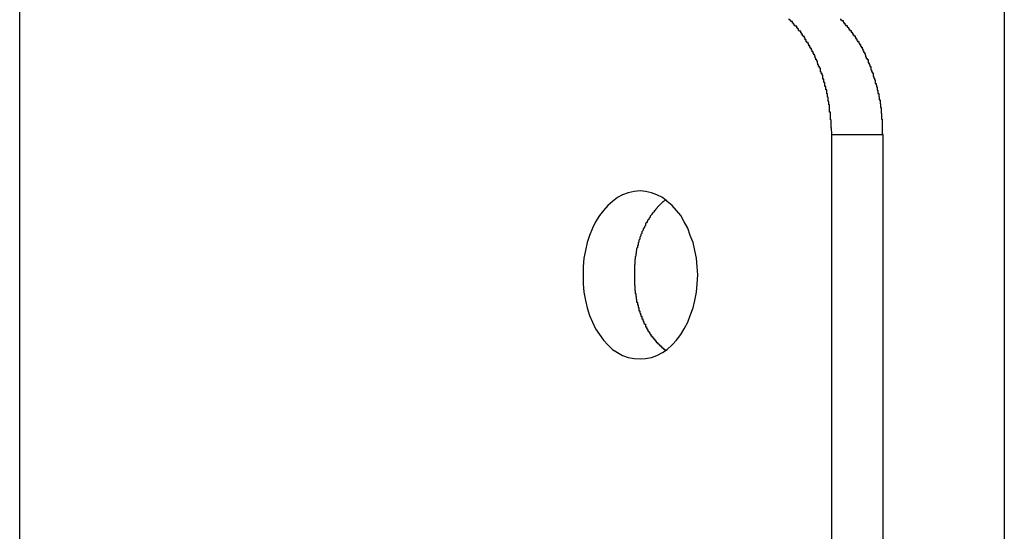
# Model space of a CAD drawing. Extents: x -38.8 to 38.8, y -13.7 to 13.7.
# Drawn here: x 9 to 9.4, y 4.6 to 4.8 of the extents above; entities that cross this region are included whole.
import ezdxf

# ---------------------------------------------------------------- set-up
doc = ezdxf.new("R2010")
doc.units = 0
doc.layers.get('0').update_dxf_attribs({"linetype": 'CONTINUOUS'})

msp = doc.modelspace()

# ---------------------------------------------------------------- linework, layer by layer
at = {"color": 0}
for points in [[(8.999, 4.3908), (8.999, 5.3221)], [(8.999, 4.3908), (8.999, 5.3221)], [(8.999, 4.3908), (8.999, 5.3221)], [(8.999, 4.3908), (8.999, 5.3221)], [(8.999, 4.3908), (8.999, 5.3221)], [(8.999, 4.3908), (8.999, 5.3221)], [(8.999, 4.3908), (8.999, 5.3221)], [(8.999, 4.3908), (8.999, 5.3221)], [(8.999, 4.3908), (8.999, 5.3221)], [(8.999, 4.3908), (8.999, 5.3221)], [(8.999, 4.3908), (8.999, 5.3221)], [(8.999, 4.3908), (8.999, 5.3221)], [(8.999, 4.3908), (8.999, 5.3221)], [(8.999, 4.3908), (8.999, 5.3221)], [(8.999, 4.3908), (8.999, 5.3221)], [(8.999, 4.3908), (8.999, 5.3221)], [(8.999, 4.3908), (8.999, 5.3221)], [(8.999, 4.3908), (8.999, 5.3221)], [(8.999, 4.3908), (8.999, 5.3221)], [(8.999, 4.3908), (8.999, 5.3221)], [(8.999, 4.3908), (8.999, 5.3221)], [(9.3501, 5.3221), (9.3501, 4.2958)], [(9.3501, 5.3221), (9.3501, 4.2958)], [(9.3501, 5.3221), (9.3501, 4.2958)], [(9.3501, 5.3221), (9.3501, 4.2958)], [(9.3501, 5.3221), (9.3501, 4.2958)], [(9.3501, 5.3221), (9.3501, 4.2958)], [(9.3501, 5.3221), (9.3501, 4.2958)], [(9.3501, 5.3221), (9.3501, 4.2958)], [(9.3501, 5.3221), (9.3501, 4.2958)], [(9.3501, 5.3221), (9.3501, 4.2958)], [(9.3501, 5.3221), (9.3501, 4.2958)], [(9.3501, 5.3221), (9.3501, 4.2958)], [(9.3501, 5.3221), (9.3501, 4.2958)], [(9.3501, 5.3221), (9.3501, 4.2958)], [(9.3501, 5.3221), (9.3501, 4.2958)], [(9.3501, 5.3221), (9.3501, 4.2958)], [(9.3501, 5.3221), (9.3501, 4.2958)], [(9.3501, 5.3221), (9.3501, 4.2958)], [(9.3501, 5.3221), (9.3501, 4.2958)], [(9.3501, 5.3221), (9.3501, 4.2958)], [(9.3501, 5.3221), (9.3501, 4.2958)], [(9.2886, 4.7508), (9.2885, 4.7534), (9.2885, 4.7534), (9.2884, 4.7534), (9.2884, 4.7537), (9.2884, 4.7537), (9.2884, 4.754), (9.2884, 4.754), (9.2884, 4.7543), (9.2884, 4.7543), (9.2884, 4.7546), (9.2884, 4.7546), (9.2884, 4.7549), (9.2884, 4.7549), (9.2884, 4.7552), (9.2884, 4.7552), (9.2884, 4.7555), (9.2884, 4.7558), (9.2884, 4.7561), (9.2884, 4.7561), (9.2881, 4.7561), (9.2881, 4.7564), (9.2881, 4.7564), (9.2881, 4.7567), (9.2881, 4.7567), (9.2881, 4.757), (9.2881, 4.757), (9.2881, 4.7573), (9.2881, 4.7573), (9.2881, 4.7576), (9.2881, 4.7576), (9.2881, 4.7579), (9.2881, 4.7579), (9.2881, 4.7582), (9.2881, 4.7585), (9.2881, 4.7588), (9.2881, 4.7588), (9.2878, 4.7588), (9.2878, 4.7591), (9.2878, 4.7591), (9.2878, 4.7594), (9.2878, 4.7594), (9.2878, 4.7597), (9.2878, 4.7597), (9.2878, 4.76), (9.2878, 4.76), (9.2878, 4.7603), (9.2878, 4.7603), (9.2878, 4.7606), (9.2878, 4.7606), (9.2878, 4.7609), (9.2878, 4.7612), (9.2878, 4.7615), (9.2878, 4.7615), (9.2875, 4.7615), (9.2875, 4.7618), (9.2875, 4.7618), (9.2875, 4.7621), (9.2875, 4.7621), (9.2875, 4.7624), (9.2875, 4.7624), (9.2875, 4.7627), (9.2873, 4.7627), (9.2873, 4.763), (9.2873, 4.763), (9.2873, 4.7633), (9.2873, 4.7633), (9.2873, 4.7636), (9.2873, 4.7639), (9.2873, 4.7642), (9.2873, 4.7642), (9.287, 4.7642), (9.287, 4.7645), (9.287, 4.7645), (9.287, 4.7648), (9.287, 4.7648), (9.287, 4.7651), (9.287, 4.7651), (9.287, 4.7654), (9.2868, 4.7654), (9.2868, 4.7657), (9.2868, 4.7657), (9.2868, 4.766), (9.2868, 4.766), (9.2868, 4.7663), (9.2868, 4.7665), (9.2868, 4.7668), (9.2868, 4.7668), (9.2865, 4.7668), (9.2865, 4.7671), (9.2865, 4.7671), (9.2865, 4.7674), (9.2864, 4.7674), (9.2864, 4.7677), (9.2864, 4.7677), (9.2864, 4.768), (9.2861, 4.768), (9.2861, 4.7683), (9.2861, 4.7683), (9.2861, 4.7686), (9.2861, 4.7686), (9.2861, 4.7689), (9.2861, 4.7691), (9.2861, 4.7694), (9.2861, 4.7694), (9.2858, 4.7694), (9.2858, 4.7697), (9.2858, 4.7697), (9.2858, 4.77), (9.2857, 4.77), (9.2857, 4.7703), (9.2857, 4.7703), (9.2857, 4.7706), (9.2854, 4.7706), (9.2854, 4.7709), (9.2854, 4.7709), (9.2854, 4.7712), (9.2854, 4.7712), (9.2854, 4.7715), (9.2854, 4.7717), (9.2854, 4.772), (9.2854, 4.772), (9.2851, 4.772), (9.2851, 4.7723), (9.2851, 4.7723), (9.2851, 4.7726), (9.2848, 4.7726), (9.2848, 4.7729), (9.2848, 4.7729), (9.2848, 4.7732), (9.2845, 4.7732), (9.2845, 4.7735), (9.2845, 4.7735), (9.2845, 4.7738), (9.2845, 4.7738), (9.2845, 4.7741), (9.2845, 4.7742), (9.2845, 4.7745), (9.2845, 4.7745), (9.2842, 4.7745), (9.2842, 4.7748), (9.2842, 4.7748), (9.2842, 4.7751), (9.2839, 4.7751), (9.2839, 4.7754), (9.2839, 4.7754), (9.2839, 4.7757), (9.2836, 4.7757), (9.2836, 4.776), (9.2836, 4.776), (9.2836, 4.7763), (9.2835, 4.7763), (9.2835, 4.7766), (9.2835, 4.7767), (9.2835, 4.777), (9.2835, 4.777), (9.2832, 4.777), (9.2832, 4.7772), (9.2832, 4.7772), (9.2832, 4.7775), (9.2829, 4.7775), (9.2829, 4.7778), (9.2829, 4.7778), (9.2829, 4.7781), (9.2826, 4.7781), (9.2826, 4.7784), (9.2826, 4.7784), (9.2826, 4.7787), (9.2825, 4.7787), (9.2825, 4.779), (9.2825, 4.779), (9.2825, 4.7793), (9.2825, 4.7793), (9.2822, 4.7793), (9.2822, 4.7795), (9.2822, 4.7795), (9.2822, 4.7798), (9.2819, 4.7798), (9.2819, 4.7801), (9.2819, 4.7801), (9.2819, 4.7804), (9.2816, 4.7804), (9.2816, 4.7807), (9.2816, 4.7807), (9.2816, 4.781), (9.2813, 4.781), (9.2813, 4.7813), (9.2813, 4.7813), (9.2813, 4.7816), (9.2813, 4.7816), (9.281, 4.7816), (9.281, 4.7816), (9.281, 4.7816), (9.281, 4.7819), (9.2807, 4.7819), (9.2807, 4.7822), (9.2807, 4.7822), (9.2807, 4.7825), (9.2804, 4.7825), (9.2804, 4.7828), (9.2804, 4.7828), (9.2804, 4.7831), (9.2801, 4.7831), (9.2801, 4.7834), (9.2801, 4.7834), (9.2801, 4.7837), (9.2801, 4.7837), (9.2798, 4.7837), (9.2798, 4.7837), (9.2797, 4.7837), (9.2797, 4.784), (9.2794, 4.784), (9.2794, 4.7843), (9.2794, 4.7843), (9.2794, 4.7846), (9.2791, 4.7846), (9.2791, 4.7849), (9.2791, 4.7849), (9.2791, 4.7852), (9.2788, 4.7852), (9.2788, 4.7855), (9.2788, 4.7855), (9.2788, 4.7858), (9.2788, 4.7858), (9.2785, 4.7858), (9.2785, 4.7858), (9.2784, 4.7858), (9.2784, 4.7861), (9.2781, 4.7861), (9.2781, 4.7864), (9.2781, 4.7864), (9.2781, 4.7867), (9.2778, 4.7867), (9.2778, 4.7868), (9.2778, 4.7868), (9.2778, 4.7871), (9.2775, 4.7871), (9.2775, 4.7874), (9.2775, 4.7874), (9.2775, 4.7877), (9.2775, 4.7877), (9.2772, 4.7877), (9.2772, 4.7877), (9.277, 4.7877), (9.277, 4.788), (9.2767, 4.788), (9.2767, 4.7883), (9.2767, 4.7883), (9.2767, 4.7886), (9.2764, 4.7886), (9.2764, 4.7886), (9.2764, 4.7886), (9.2764, 4.7889), (9.2761, 4.7889), (9.2761, 4.7892), (9.2761, 4.7892), (9.2761, 4.7895), (9.2761, 4.7895), (9.2758, 4.7895), (9.2758, 4.7895), (9.2755, 4.7895), (9.2755, 4.7898), (9.2752, 4.7898), (9.2752, 4.79), (9.2752, 4.79), (9.2752, 4.7903), (9.2749, 4.7903), (9.2749, 4.7903), (9.2749, 4.7903), (9.2749, 4.7906), (9.2746, 4.7906), (9.2746, 4.7909), (9.2746, 4.7909), (9.2746, 4.7912), (9.2746, 4.7912), (9.2743, 4.7912), (9.2743, 4.7912), (9.274, 4.7912), (9.274, 4.7915), (9.2737, 4.7915), (9.2737, 4.7915), (9.2737, 4.7915), (9.2737, 4.7918), (9.2734, 4.7918), (9.2734, 4.7918), (9.2734, 4.7918), (9.2734, 4.7921)], [(9.2917, 4.7921), (9.2917, 4.7918), (9.2917, 4.7918), (9.2917, 4.7918), (9.292, 4.7918), (9.292, 4.7915), (9.2923, 4.7915), (9.2923, 4.7915), (9.2926, 4.7915), (9.2926, 4.7915), (9.2926, 4.7912), (9.2926, 4.7912), (9.2926, 4.7909), (9.2929, 4.7909), (9.2929, 4.7906), (9.2929, 4.7906), (9.2929, 4.7906), (9.2932, 4.7906), (9.2932, 4.7903), (9.2932, 4.7903), (9.2932, 4.7901), (9.2935, 4.7901), (9.2935, 4.7898), (9.2938, 4.7898), (9.2938, 4.7898), (9.2941, 4.7898), (9.2941, 4.7898), (9.2941, 4.7895), (9.2941, 4.7895), (9.2941, 4.7892), (9.2944, 4.7892), (9.2944, 4.7889), (9.2944, 4.7889), (9.2944, 4.7889), (9.2947, 4.7889), (9.2947, 4.7886), (9.2947, 4.7886), (9.2947, 4.7883), (9.295, 4.7883), (9.295, 4.788), (9.2952, 4.788), (9.2952, 4.788), (9.2955, 4.788), (9.2955, 4.788), (9.2955, 4.7877), (9.2955, 4.7877), (9.2955, 4.7874), (9.2958, 4.7874), (9.2958, 4.7871), (9.2958, 4.7871), (9.2958, 4.787), (9.2961, 4.787), (9.2961, 4.7867), (9.2961, 4.7867), (9.2961, 4.7864), (9.2964, 4.7864), (9.2964, 4.7861), (9.2966, 4.7861), (9.2966, 4.7861), (9.2969, 4.7861), (9.2969, 4.7861), (9.2969, 4.7858), (9.2969, 4.7858), (9.2969, 4.7855), (9.2972, 4.7855), (9.2972, 4.7852), (9.2972, 4.7852), (9.2972, 4.785), (9.2975, 4.785), (9.2975, 4.7847), (9.2975, 4.7847), (9.2975, 4.7844), (9.2978, 4.7844), (9.2978, 4.7841), (9.2979, 4.7841), (9.2979, 4.7841), (9.2982, 4.7841), (9.2982, 4.7841), (9.2982, 4.7838), (9.2982, 4.7838), (9.2982, 4.7835), (9.2985, 4.7835), (9.2985, 4.7832), (9.2985, 4.7832), (9.2985, 4.783), (9.2988, 4.783), (9.2988, 4.7827), (9.2988, 4.7827), (9.2988, 4.7824), (9.2991, 4.7824), (9.2991, 4.7821), (9.2991, 4.7821), (9.2991, 4.782), (9.2994, 4.782), (9.2994, 4.782), (9.2994, 4.7817), (9.2994, 4.7817), (9.2994, 4.7814), (9.2996, 4.7814), (9.2996, 4.7811), (9.2996, 4.7811), (9.2996, 4.7808), (9.2999, 4.7808), (9.2999, 4.7805), (9.2999, 4.7805), (9.2999, 4.7802), (9.3002, 4.7802), (9.3002, 4.7799), (9.3002, 4.7799), (9.3002, 4.7798), (9.3005, 4.7798), (9.3005, 4.7798), (9.3005, 4.7795), (9.3005, 4.7795), (9.3005, 4.7792), (9.3006, 4.7792), (9.3006, 4.7789), (9.3006, 4.7789), (9.3006, 4.7786), (9.3009, 4.7786), (9.3009, 4.7783), (9.3009, 4.7783), (9.3009, 4.778), (9.3012, 4.778), (9.3012, 4.7777), (9.3012, 4.7777), (9.3012, 4.7776), (9.3015, 4.7776), (9.3015, 4.7776), (9.3015, 4.7773), (9.3015, 4.7773), (9.3015, 4.777), (9.3016, 4.777), (9.3016, 4.7767), (9.3016, 4.7767), (9.3016, 4.7764), (9.3019, 4.7764), (9.3019, 4.7761), (9.3019, 4.7761), (9.3019, 4.7758), (9.3022, 4.7758), (9.3022, 4.7755), (9.3022, 4.7755), (9.3022, 4.7752), (9.3025, 4.7752), (9.3025, 4.7752), (9.3025, 4.7749), (9.3025, 4.7749), (9.3025, 4.7746), (9.3025, 4.7746), (9.3025, 4.7743), (9.3025, 4.7743), (9.3025, 4.774), (9.3028, 4.774), (9.3028, 4.7737), (9.3028, 4.7737), (9.3028, 4.7734), (9.303, 4.7734), (9.303, 4.7731), (9.303, 4.7731), (9.303, 4.7729), (9.3033, 4.7729), (9.3033, 4.7729), (9.3033, 4.7726), (9.3033, 4.7725), (9.3033, 4.7722), (9.3033, 4.7722), (9.3033, 4.7719), (9.3033, 4.7719), (9.3033, 4.7716), (9.3036, 4.7716), (9.3036, 4.7713), (9.3036, 4.7713), (9.3036, 4.771), (9.3038, 4.771), (9.3038, 4.7707), (9.3038, 4.7707), (9.3038, 4.7704), (9.3041, 4.7704), (9.3041, 4.7704), (9.3041, 4.7701), (9.3041, 4.77), (9.3041, 4.7697), (9.3041, 4.7697), (9.3041, 4.7694), (9.3041, 4.7694), (9.3041, 4.7691), (9.3044, 4.7691), (9.3044, 4.7688), (9.3044, 4.7688), (9.3044, 4.7685), (9.3045, 4.7685), (9.3045, 4.7682), (9.3045, 4.7682), (9.3045, 4.7679), (9.3048, 4.7679), (9.3048, 4.7679), (9.3048, 4.7676), (9.3048, 4.7676), (9.3048, 4.7673), (9.3048, 4.7673), (9.3048, 4.767), (9.3048, 4.767), (9.3048, 4.7667), (9.305, 4.7667), (9.305, 4.7664), (9.305, 4.7664), (9.305, 4.7661), (9.305, 4.7661), (9.305, 4.7658), (9.305, 4.7658), (9.305, 4.7655), (9.3053, 4.7655), (9.3053, 4.7655), (9.3053, 4.7652), (9.3053, 4.7652), (9.3053, 4.7649), (9.3053, 4.7649), (9.3053, 4.7646), (9.3053, 4.7646), (9.3053, 4.7643), (9.3055, 4.7643), (9.3055, 4.764), (9.3055, 4.764), (9.3055, 4.7637), (9.3055, 4.7637), (9.3055, 4.7634), (9.3055, 4.7634), (9.3055, 4.7633), (9.3058, 4.7633), (9.3058, 4.7633), (9.3058, 4.763), (9.3058, 4.7627), (9.3058, 4.7624), (9.3058, 4.7624), (9.3058, 4.7621), (9.3058, 4.7621), (9.3058, 4.7618), (9.3059, 4.7618), (9.3059, 4.7615), (9.3059, 4.7614), (9.3059, 4.7611), (9.3059, 4.7611), (9.3059, 4.7608), (9.3059, 4.7608), (9.3059, 4.7605), (9.3062, 4.7605), (9.3062, 4.7605), (9.3062, 4.7602), (9.3062, 4.7599), (9.3062, 4.7596), (9.3062, 4.7593), (9.3062, 4.759), (9.3062, 4.7587), (9.3062, 4.7584), (9.3063, 4.7584), (9.3063, 4.7581), (9.3063, 4.7578), (9.3063, 4.7575), (9.3063, 4.7572), (9.3063, 4.7569), (9.3063, 4.7566), (9.3063, 4.7563), (9.3065, 4.7563), (9.3065, 4.7563), (9.3065, 4.7557), (9.3065, 4.7554), (9.3065, 4.7551), (9.3065, 4.7548), (9.3065, 4.7544), (9.3065, 4.7541), (9.3065, 4.7538), (9.3066, 4.7535), (9.3066, 4.7529), (9.3066, 4.7526), (9.3066, 4.7523), (9.3066, 4.752), (9.3066, 4.7517), (9.3066, 4.7514), (9.3066, 4.7511), (9.3068, 4.7508)], [(9.2886, 4.7508), (9.2886, 4.7508)], [(9.2886, 4.4508), (9.2886, 4.7508)], [(9.2886, 4.4508), (9.2886, 4.7508)], [(9.2886, 4.4508), (9.2886, 4.7508)], [(9.2886, 4.4508), (9.2886, 4.7508)], [(9.2886, 4.4508), (9.2886, 4.7508)], [(9.2886, 4.4508), (9.2886, 4.7508)], [(9.2886, 4.4508), (9.2886, 4.7508)], [(9.2886, 4.4508), (9.2886, 4.7508)], [(9.2886, 4.4508), (9.2886, 4.7508)], [(9.2886, 4.4508), (9.2886, 4.7508)], [(9.2886, 4.4508), (9.2886, 4.7508)], [(9.2886, 4.4508), (9.2886, 4.7508)], [(9.2886, 4.4508), (9.2886, 4.7508)], [(9.2886, 4.4508), (9.2886, 4.7508)], [(9.2886, 4.4508), (9.2886, 4.7508)], [(9.2886, 4.4508), (9.2886, 4.7508)], [(9.2886, 4.4508), (9.2886, 4.7508)], [(9.2886, 4.4508), (9.2886, 4.7508)], [(9.2886, 4.4508), (9.2886, 4.7508)], [(9.2886, 4.4508), (9.2886, 4.7508)], [(9.2886, 4.4508), (9.2886, 4.7508)], [(9.2886, 4.7508), (9.2886, 4.7508)], [(9.3069, 4.7508), (9.2886, 4.7508)], [(9.3069, 4.7508), (9.2886, 4.7508)], [(9.3069, 4.7508), (9.2886, 4.7508)], [(9.3069, 4.7508), (9.2886, 4.7508)], [(9.3069, 4.7508), (9.2886, 4.7508)], [(9.3069, 4.7508), (9.2886, 4.7508)], [(9.3069, 4.7508), (9.2886, 4.7508)], [(9.3069, 4.7508), (9.2886, 4.7508)], [(9.3069, 4.7508), (9.2886, 4.7508)], [(9.3069, 4.7508), (9.2886, 4.7508)], [(9.3069, 4.7508), (9.2886, 4.7508)], [(9.3069, 4.7508), (9.2886, 4.7508)], [(9.3069, 4.7508), (9.2886, 4.7508)], [(9.3069, 4.7508), (9.2886, 4.7508)], [(9.3069, 4.7508), (9.2886, 4.7508)], [(9.3069, 4.7508), (9.2886, 4.7508)], [(9.3069, 4.7508), (9.2886, 4.7508)], [(9.3069, 4.7508), (9.2886, 4.7508)], [(9.3069, 4.7508), (9.2886, 4.7508)], [(9.3069, 4.7508), (9.2886, 4.7508)], [(9.3069, 4.7508), (9.2886, 4.7508)], [(9.3069, 4.7508), (9.3069, 4.7508)], [(9.3069, 4.4508), (9.3069, 4.7508)], [(9.3069, 4.4508), (9.3069, 4.7508)], [(9.3069, 4.4508), (9.3069, 4.7508)], [(9.3069, 4.4508), (9.3069, 4.7508)], [(9.3069, 4.4508), (9.3069, 4.7508)], [(9.3069, 4.4508), (9.3069, 4.7508)], [(9.3069, 4.4508), (9.3069, 4.7508)], [(9.3069, 4.4508), (9.3069, 4.7508)], [(9.3069, 4.4508), (9.3069, 4.7508)], [(9.3069, 4.4508), (9.3069, 4.7508)], [(9.3069, 4.4508), (9.3069, 4.7508)], [(9.3069, 4.4508), (9.3069, 4.7508)], [(9.3069, 4.4508), (9.3069, 4.7508)], [(9.3069, 4.4508), (9.3069, 4.7508)], [(9.3069, 4.4508), (9.3069, 4.7508)], [(9.3069, 4.4508), (9.3069, 4.7508)], [(9.3069, 4.4508), (9.3069, 4.7508)], [(9.3069, 4.4508), (9.3069, 4.7508)], [(9.3069, 4.4508), (9.3069, 4.7508)], [(9.3069, 4.4508), (9.3069, 4.7508)], [(9.3069, 4.4508), (9.3069, 4.7508)], [(9.3069, 4.7508), (9.3069, 4.7508)], [(9.2203, 4.6708), (9.2203, 4.6708), (9.2222, 4.6709), (9.2243, 4.6713), (9.2262, 4.672), (9.2282, 4.6731), (9.2299, 4.6742), (9.2317, 4.6758), (9.2332, 4.6775), (9.2348, 4.6795), (9.236, 4.6815), (9.2372, 4.6839), (9.2381, 4.6863), (9.2391, 4.689), (9.2397, 4.6917), (9.2403, 4.6946), (9.2406, 4.6976), (9.2408, 4.7008), (9.2408, 4.7008), (9.2406, 4.7037), (9.2403, 4.7067), (9.2397, 4.7095), (9.2391, 4.7124), (9.2381, 4.7149), (9.2372, 4.7175), (9.236, 4.7197), (9.2348, 4.722), (9.2332, 4.7238), (9.2317, 4.7256), (9.2299, 4.727), (9.2282, 4.7284), (9.2262, 4.7293), (9.2243, 4.7301), (9.2222, 4.7305), (9.2203, 4.7308), (9.2203, 4.7308), (9.2181, 4.7305), (9.216, 4.7301), (9.214, 4.7293), (9.2122, 4.7284), (9.2104, 4.727), (9.2087, 4.7256), (9.2072, 4.7238), (9.2058, 4.722), (9.2043, 4.7197), (9.2032, 4.7175), (9.2022, 4.7149), (9.2014, 4.7124), (9.2007, 4.7095), (9.2002, 4.7067), (9.1999, 4.7037), (9.1999, 4.7008), (9.1999, 4.7008), (9.1999, 4.6976), (9.2002, 4.6946), (9.2007, 4.6917), (9.2014, 4.689), (9.2022, 4.6863), (9.2032, 4.6839), (9.2043, 4.6815), (9.2058, 4.6795), (9.2072, 4.6775), (9.2087, 4.6758), (9.2104, 4.6742), (9.2122, 4.6731), (9.214, 4.672), (9.216, 4.6713), (9.2181, 4.6709), (9.2203, 4.6708)], [(9.2295, 4.7276), (9.2287, 4.7271), (9.2287, 4.7271), (9.2284, 4.7268), (9.2284, 4.7268), (9.2284, 4.7268), (9.2284, 4.7268), (9.2283, 4.7268), (9.2283, 4.7268), (9.2283, 4.7268), (9.2283, 4.7268), (9.228, 4.7265), (9.228, 4.7265), (9.228, 4.7265), (9.228, 4.7265), (9.228, 4.7265), (9.228, 4.7265), (9.228, 4.7265), (9.228, 4.7265), (9.228, 4.7265), (9.2277, 4.7262), (9.2277, 4.7262), (9.2277, 4.7262), (9.2277, 4.7262), (9.2276, 4.7261), (9.2276, 4.7261), (9.2276, 4.7261), (9.2276, 4.7261), (9.2273, 4.7258), (9.2273, 4.7258), (9.2273, 4.7258), (9.2273, 4.7258), (9.2273, 4.7258), (9.2273, 4.7258), (9.2273, 4.7258), (9.2273, 4.7258), (9.2273, 4.7258), (9.227, 4.7255), (9.227, 4.7255), (9.227, 4.7255), (9.227, 4.7255), (9.2269, 4.7254), (9.2269, 4.7254), (9.2269, 4.7254), (9.2269, 4.7254), (9.2266, 4.7251), (9.2266, 4.7251), (9.2266, 4.7251), (9.2266, 4.7251), (9.2266, 4.7251), (9.2266, 4.7251), (9.2266, 4.7251), (9.2266, 4.7251), (9.2266, 4.7251), (9.2263, 4.7248), (9.2263, 4.7248), (9.2263, 4.7248), (9.2263, 4.7248), (9.2263, 4.7247), (9.2263, 4.7247), (9.2263, 4.7247), (9.2263, 4.7247), (9.226, 4.7244), (9.226, 4.7244), (9.226, 4.7244), (9.226, 4.7244), (9.226, 4.7244), (9.226, 4.7244), (9.226, 4.7244), (9.226, 4.7244), (9.226, 4.7244), (9.2257, 4.7241), (9.2257, 4.7241), (9.2257, 4.7241), (9.2257, 4.7241), (9.2257, 4.7239), (9.2257, 4.7239), (9.2257, 4.7239), (9.2257, 4.7239), (9.2254, 4.7236), (9.2254, 4.7236), (9.2254, 4.7236), (9.2254, 4.7236), (9.2254, 4.7236), (9.2254, 4.7236), (9.2254, 4.7236), (9.2254, 4.7236), (9.2254, 4.7236), (9.2251, 4.7233), (9.2251, 4.7233), (9.2251, 4.7233), (9.2251, 4.7233), (9.225, 4.7231), (9.225, 4.7231), (9.225, 4.7231), (9.225, 4.7231), (9.2247, 4.7228), (9.2247, 4.7228), (9.2247, 4.7228), (9.2247, 4.7228), (9.2247, 4.7228), (9.2247, 4.7228), (9.2247, 4.7228), (9.2247, 4.7228), (9.2247, 4.7228), (9.2244, 4.7225), (9.2244, 4.7225), (9.2244, 4.7225), (9.2244, 4.7225), (9.2244, 4.7223), (9.2244, 4.7223), (9.2244, 4.7223), (9.2244, 4.7223), (9.2241, 4.722), (9.2241, 4.722), (9.2241, 4.722), (9.2241, 4.722), (9.2241, 4.722), (9.2241, 4.722), (9.2241, 4.722), (9.2241, 4.722), (9.2241, 4.722), (9.2238, 4.7217), (9.2238, 4.7217), (9.2238, 4.7217), (9.2238, 4.7217), (9.2238, 4.7215), (9.2238, 4.7215), (9.2238, 4.7215), (9.2238, 4.7215), (9.2236, 4.7212), (9.2236, 4.7212), (9.2236, 4.7212), (9.2236, 4.7212), (9.2236, 4.7212), (9.2236, 4.7212), (9.2236, 4.7212), (9.2236, 4.7212), (9.2236, 4.7212), (9.2233, 4.7209), (9.2233, 4.7209), (9.2233, 4.7209), (9.2233, 4.7209), (9.2233, 4.7206), (9.2233, 4.7206), (9.2233, 4.7206), (9.2233, 4.7206), (9.223, 4.7203), (9.223, 4.7203), (9.223, 4.7203), (9.223, 4.7203), (9.223, 4.7203), (9.223, 4.7203), (9.223, 4.7203), (9.223, 4.7203), (9.223, 4.7203), (9.2227, 4.72), (9.2227, 4.72), (9.2227, 4.72), (9.2227, 4.72), (9.2227, 4.7197), (9.2227, 4.7197), (9.2227, 4.7197), (9.2227, 4.7197), (9.2225, 4.7194), (9.2225, 4.7194), (9.2225, 4.7194), (9.2225, 4.7194), (9.2225, 4.7194), (9.2225, 4.7194), (9.2225, 4.7194), (9.2225, 4.7194), (9.2225, 4.7194), (9.2222, 4.7191), (9.2222, 4.7191), (9.2222, 4.7191), (9.2222, 4.7191), (9.2222, 4.7188), (9.2222, 4.7188), (9.2222, 4.7188), (9.2222, 4.7188), (9.2221, 4.7185), (9.2221, 4.7185), (9.2221, 4.7185), (9.2221, 4.7185), (9.2221, 4.7184), (9.2221, 4.7184), (9.2221, 4.7184), (9.2221, 4.7184), (9.2221, 4.7184), (9.2218, 4.7181), (9.2218, 4.7181), (9.2218, 4.7181), (9.2218, 4.7181), (9.2218, 4.7178), (9.2218, 4.7178), (9.2218, 4.7178), (9.2218, 4.7178), (9.2216, 4.7175), (9.2216, 4.7175), (9.2216, 4.7175), (9.2216, 4.7175), (9.2216, 4.7175), (9.2216, 4.7175), (9.2216, 4.7175), (9.2216, 4.7175), (9.2216, 4.7175), (9.2213, 4.7172), (9.2213, 4.7172), (9.2213, 4.7172), (9.2213, 4.7172), (9.2213, 4.7169), (9.2213, 4.7169), (9.2213, 4.7169), (9.2213, 4.7169), (9.2212, 4.7166), (9.2212, 4.7166), (9.2212, 4.7166), (9.2212, 4.7166), (9.2212, 4.7165), (9.2212, 4.7165), (9.2212, 4.7165), (9.2212, 4.7165), (9.2212, 4.7165), (9.2209, 4.7162), (9.2209, 4.7162), (9.2209, 4.7162), (9.2209, 4.7162), (9.2209, 4.7159), (9.2209, 4.7159), (9.2209, 4.7159), (9.2209, 4.7159), (9.2208, 4.7156), (9.2208, 4.7156), (9.2208, 4.7156), (9.2208, 4.7156), (9.2208, 4.7155), (9.2208, 4.7155), (9.2208, 4.7155), (9.2208, 4.7155), (9.2208, 4.7155), (9.2205, 4.7152), (9.2205, 4.7152), (9.2205, 4.7152), (9.2205, 4.7152), (9.2205, 4.7149), (9.2205, 4.7149), (9.2205, 4.7149), (9.2205, 4.7149), (9.2204, 4.7146), (9.2204, 4.7146), (9.2204, 4.7146), (9.2204, 4.7146), (9.2204, 4.7145), (9.2204, 4.7145), (9.2204, 4.7145), (9.2204, 4.7145), (9.2204, 4.7145), (9.2201, 4.7142), (9.2201, 4.7142), (9.2201, 4.7142), (9.2201, 4.7142), (9.2201, 4.7139), (9.2201, 4.7139), (9.2201, 4.7139), (9.2201, 4.7139), (9.2201, 4.7136), (9.2201, 4.7136), (9.2201, 4.7136), (9.2201, 4.7136), (9.2201, 4.7135), (9.2201, 4.7135), (9.2201, 4.7135), (9.2201, 4.7135), (9.2201, 4.7135), (9.2198, 4.7132), (9.2198, 4.7132), (9.2198, 4.7132), (9.2198, 4.7132), (9.2198, 4.7129), (9.2198, 4.7129), (9.2198, 4.7129), (9.2198, 4.7129), (9.2198, 4.7126), (9.2198, 4.7126), (9.2198, 4.7126), (9.2198, 4.7126), (9.2198, 4.7125), (9.2198, 4.7125), (9.2198, 4.7125), (9.2198, 4.7125), (9.2198, 4.7125), (9.2195, 4.7122), (9.2195, 4.7122), (9.2195, 4.7122), (9.2195, 4.7122), (9.2195, 4.7119), (9.2195, 4.7119), (9.2195, 4.7119), (9.2195, 4.7119), (9.2195, 4.7116), (9.2195, 4.7116), (9.2195, 4.7116), (9.2195, 4.7116), (9.2195, 4.7115), (9.2195, 4.7115), (9.2195, 4.7115), (9.2195, 4.7115), (9.2195, 4.7115), (9.2193, 4.7112), (9.2193, 4.7112), (9.2193, 4.7112), (9.2193, 4.7112), (9.2193, 4.7109), (9.2193, 4.7109), (9.2193, 4.7109), (9.2193, 4.7109), (9.2193, 4.7106), (9.2193, 4.7106), (9.2193, 4.7106), (9.2193, 4.7106), (9.2193, 4.7105), (9.2193, 4.7105), (9.2193, 4.7105), (9.2193, 4.7105), (9.2193, 4.7105), (9.219, 4.7102), (9.219, 4.7102), (9.219, 4.7102), (9.219, 4.7102), (9.219, 4.7099), (9.219, 4.7099), (9.219, 4.7099), (9.219, 4.7099), (9.219, 4.7096), (9.219, 4.7096), (9.219, 4.7096), (9.219, 4.7096), (9.219, 4.7095), (9.219, 4.7095), (9.219, 4.7095), (9.219, 4.7095), (9.219, 4.7095), (9.2188, 4.7092), (9.2188, 4.7092), (9.2188, 4.7092), (9.2188, 4.7092), (9.2188, 4.7089), (9.2188, 4.7089), (9.2188, 4.7089), (9.2188, 4.7089), (9.2188, 4.7086), (9.2188, 4.7086), (9.2188, 4.7086), (9.2188, 4.7086), (9.2188, 4.7085), (9.2188, 4.7085), (9.2188, 4.7085), (9.2188, 4.7085), (9.2188, 4.7085), (9.2187, 4.7082), (9.2187, 4.7082), (9.2187, 4.7082), (9.2187, 4.7082), (9.2187, 4.7079), (9.2187, 4.7079), (9.2187, 4.7079), (9.2187, 4.7079), (9.2187, 4.7076), (9.2187, 4.7076), (9.2187, 4.7076), (9.2187, 4.7076), (9.2187, 4.7075), (9.2187, 4.7075), (9.2187, 4.7075), (9.2187, 4.7075), (9.2187, 4.7075), (9.2185, 4.7072), (9.2185, 4.7072), (9.2185, 4.7072), (9.2185, 4.7072), (9.2185, 4.7069), (9.2185, 4.7069), (9.2185, 4.7069), (9.2185, 4.7069), (9.2185, 4.7066), (9.2185, 4.7066), (9.2185, 4.7066), (9.2185, 4.7066), (9.2185, 4.7065), (9.2185, 4.7065), (9.2185, 4.7065), (9.2185, 4.7065), (9.2185, 4.7065), (9.2184, 4.7062), (9.2184, 4.7062), (9.2184, 4.7062), (9.2184, 4.7062), (9.2184, 4.706), (9.2184, 4.706), (9.2184, 4.706), (9.2184, 4.706), (9.2184, 4.7057), (9.2184, 4.7057), (9.2184, 4.7057), (9.2184, 4.7057), (9.2184, 4.7057), (9.2184, 4.7057), (9.2184, 4.7057), (9.2184, 4.7057), (9.2184, 4.7057), (9.2183, 4.7054), (9.2183, 4.7054), (9.2183, 4.7054), (9.2183, 4.7054), (9.2183, 4.7051), (9.2183, 4.7051), (9.2183, 4.7051), (9.2183, 4.7051), (9.2183, 4.7048), (9.2183, 4.7048), (9.2183, 4.7048), (9.2183, 4.7048), (9.2183, 4.7046), (9.2183, 4.7046), (9.2183, 4.7046), (9.2183, 4.7046), (9.2183, 4.7046), (9.2182, 4.7043), (9.2182, 4.7043), (9.2182, 4.704), (9.2182, 4.704), (9.2182, 4.7037), (9.2182, 4.7037), (9.2182, 4.7037), (9.2182, 4.7037), (9.2182, 4.7034), (9.2182, 4.7034), (9.2182, 4.7032), (9.2182, 4.7032), (9.2182, 4.7029), (9.2182, 4.7029), (9.2182, 4.7029), (9.2182, 4.7029), (9.2182, 4.7029), (9.2182, 4.7026), (9.2182, 4.7026), (9.2182, 4.7023), (9.2182, 4.7023), (9.2182, 4.702), (9.2182, 4.702), (9.2182, 4.7017), (9.2182, 4.7017), (9.2182, 4.7014), (9.2182, 4.7014), (9.2182, 4.7011), (9.2182, 4.7011), (9.2182, 4.7008), (9.2182, 4.7008), (9.2182, 4.7008), (9.2182, 4.7008)], [(9.2182, 4.7008), (9.2182, 4.6999), (9.2182, 4.6999), (9.2182, 4.6996), (9.2182, 4.6996), (9.2182, 4.6996), (9.2182, 4.6996), (9.2182, 4.6993), (9.2182, 4.6993), (9.2182, 4.6993), (9.2182, 4.6993), (9.2182, 4.699), (9.2182, 4.699), (9.2182, 4.699), (9.2182, 4.699), (9.2182, 4.6989), (9.2182, 4.6989), (9.2182, 4.6989), (9.2182, 4.6989), (9.2182, 4.6989), (9.2182, 4.6986), (9.2182, 4.6986), (9.2182, 4.6986), (9.2182, 4.6986), (9.2182, 4.6983), (9.2182, 4.6983), (9.2182, 4.6983), (9.2182, 4.6983), (9.2182, 4.698), (9.2182, 4.698), (9.2182, 4.698), (9.2182, 4.698), (9.2182, 4.698), (9.2182, 4.698), (9.2182, 4.698), (9.2182, 4.698), (9.2182, 4.698), (9.2182, 4.6977), (9.2182, 4.6977), (9.2182, 4.6977), (9.2182, 4.6977), (9.2182, 4.6974), (9.2182, 4.6974), (9.2182, 4.6974), (9.2182, 4.6974), (9.2182, 4.6971), (9.2182, 4.6971), (9.2182, 4.6971), (9.2182, 4.6971), (9.2182, 4.697), (9.2182, 4.697), (9.2182, 4.697), (9.2183, 4.697), (9.2183, 4.697), (9.2183, 4.6967), (9.2183, 4.6967), (9.2183, 4.6967), (9.2183, 4.6967), (9.2183, 4.6964), (9.2183, 4.6964), (9.2183, 4.6964), (9.2183, 4.6964), (9.2183, 4.6961), (9.2183, 4.6961), (9.2183, 4.6961), (9.2183, 4.6961), (9.2183, 4.6961), (9.2183, 4.6961), (9.2183, 4.6961), (9.2184, 4.6961), (9.2184, 4.6961), (9.2184, 4.6958), (9.2184, 4.6958), (9.2184, 4.6958), (9.2184, 4.6958), (9.2184, 4.6955), (9.2184, 4.6955), (9.2184, 4.6955), (9.2184, 4.6955), (9.2184, 4.6952), (9.2184, 4.6952), (9.2184, 4.6952), (9.2184, 4.6952), (9.2184, 4.6951), (9.2184, 4.6951), (9.2184, 4.6951), (9.2185, 4.6951), (9.2185, 4.6951), (9.2185, 4.6948), (9.2185, 4.6948), (9.2185, 4.6948), (9.2185, 4.6948), (9.2185, 4.6945), (9.2185, 4.6945), (9.2185, 4.6945), (9.2185, 4.6945), (9.2185, 4.6942), (9.2185, 4.6942), (9.2185, 4.6942), (9.2185, 4.6942), (9.2185, 4.6941), (9.2185, 4.6941), (9.2185, 4.6941), (9.2187, 4.6941), (9.2187, 4.6941), (9.2187, 4.6938), (9.2187, 4.6938), (9.2187, 4.6938), (9.2187, 4.6938), (9.2187, 4.6935), (9.2187, 4.6935), (9.2187, 4.6935), (9.2187, 4.6935), (9.2187, 4.6932), (9.2187, 4.6932), (9.2187, 4.6932), (9.2187, 4.6932), (9.2187, 4.6931), (9.2187, 4.6931), (9.2187, 4.6931), (9.2188, 4.6931), (9.2188, 4.6931), (9.2188, 4.6928), (9.2188, 4.6928), (9.2188, 4.6928), (9.2188, 4.6928), (9.2188, 4.6925), (9.2188, 4.6925), (9.2188, 4.6925), (9.2188, 4.6925), (9.2188, 4.6922), (9.2188, 4.6922), (9.2188, 4.6922), (9.2188, 4.6922), (9.2188, 4.6921), (9.2188, 4.6921), (9.2188, 4.6921), (9.219, 4.6921), (9.219, 4.6921), (9.219, 4.6918), (9.219, 4.6918), (9.219, 4.6918), (9.219, 4.6918), (9.219, 4.6915), (9.219, 4.6915), (9.219, 4.6915), (9.219, 4.6915), (9.219, 4.6912), (9.219, 4.6912), (9.219, 4.6912), (9.219, 4.6912), (9.219, 4.6911), (9.219, 4.6911), (9.219, 4.6911), (9.2193, 4.6911), (9.2193, 4.6911), (9.2193, 4.6908), (9.2193, 4.6908), (9.2193, 4.6908), (9.2193, 4.6908), (9.2193, 4.6905), (9.2193, 4.6905), (9.2193, 4.6905), (9.2193, 4.6905), (9.2193, 4.6902), (9.2193, 4.6902), (9.2193, 4.6902), (9.2193, 4.6902), (9.2193, 4.6901), (9.2193, 4.6901), (9.2193, 4.6901), (9.2195, 4.6901), (9.2195, 4.6901), (9.2195, 4.6898), (9.2195, 4.6898), (9.2195, 4.6898), (9.2195, 4.6898), (9.2195, 4.6895), (9.2195, 4.6895), (9.2195, 4.6895), (9.2195, 4.6895), (9.2195, 4.6892), (9.2195, 4.6892), (9.2195, 4.6892), (9.2195, 4.6892), (9.2195, 4.6891), (9.2195, 4.6891), (9.2195, 4.6891), (9.2198, 4.6891), (9.2198, 4.6891), (9.2198, 4.6888), (9.2198, 4.6888), (9.2198, 4.6888), (9.2198, 4.6888), (9.2198, 4.6885), (9.2198, 4.6885), (9.2198, 4.6885), (9.2198, 4.6885), (9.2198, 4.6882), (9.2198, 4.6882), (9.2198, 4.6882), (9.2198, 4.6882), (9.2198, 4.688), (9.2198, 4.688), (9.2198, 4.688), (9.2201, 4.688), (9.2201, 4.688), (9.2201, 4.6877), (9.2201, 4.6877), (9.2201, 4.6877), (9.2201, 4.6877), (9.2201, 4.6874), (9.2201, 4.6874), (9.2201, 4.6874), (9.2201, 4.6874), (9.2201, 4.6871), (9.2201, 4.6871), (9.2201, 4.6871), (9.2201, 4.6871), (9.2201, 4.6871), (9.2201, 4.6871), (9.2201, 4.6871), (9.2204, 4.6871), (9.2204, 4.6871), (9.2204, 4.6868), (9.2204, 4.6868), (9.2204, 4.6868), (9.2204, 4.6868), (9.2204, 4.6865), (9.2204, 4.6865), (9.2204, 4.6865), (9.2205, 4.6865), (9.2205, 4.6862), (9.2205, 4.6862), (9.2205, 4.6862), (9.2205, 4.6862), (9.2205, 4.6861), (9.2205, 4.6861), (9.2205, 4.6861), (9.2208, 4.6861), (9.2208, 4.6861), (9.2208, 4.6858), (9.2208, 4.6858), (9.2208, 4.6858), (9.2208, 4.6858), (9.2208, 4.6855), (9.2208, 4.6855), (9.2208, 4.6855), (9.2209, 4.6855), (9.2209, 4.6852), (9.2209, 4.6852), (9.2209, 4.6852), (9.2209, 4.6852), (9.2209, 4.6851), (9.2209, 4.6851), (9.2209, 4.6851), (9.2212, 4.6851), (9.2212, 4.6851), (9.2212, 4.6848), (9.2212, 4.6848), (9.2212, 4.6848), (9.2212, 4.6848), (9.2212, 4.6845), (9.2212, 4.6845), (9.2212, 4.6845), (9.2213, 4.6845), (9.2213, 4.6842), (9.2213, 4.6842), (9.2213, 4.6842), (9.2213, 4.6842), (9.2213, 4.6841), (9.2213, 4.6841), (9.2213, 4.6841), (9.2216, 4.6841), (9.2216, 4.6841), (9.2216, 4.6838), (9.2216, 4.6838), (9.2216, 4.6838), (9.2216, 4.6838), (9.2216, 4.6835), (9.2216, 4.6835), (9.2216, 4.6835), (9.2218, 4.6835), (9.2218, 4.6832), (9.2218, 4.6832), (9.2218, 4.6832), (9.2218, 4.6832), (9.2218, 4.6832), (9.2218, 4.6832), (9.2218, 4.6832), (9.2221, 4.6832), (9.2221, 4.6832), (9.2221, 4.6829), (9.2221, 4.6829), (9.2221, 4.6829), (9.2221, 4.6829), (9.2221, 4.6826), (9.2221, 4.6826), (9.2221, 4.6826), (9.2222, 4.6826), (9.2222, 4.6823), (9.2222, 4.6823), (9.2222, 4.6823), (9.2222, 4.6823), (9.2222, 4.6822), (9.2222, 4.6822), (9.2222, 4.6822), (9.2225, 4.6822), (9.2225, 4.6822), (9.2225, 4.6819), (9.2225, 4.6819), (9.2225, 4.6819), (9.2225, 4.6819), (9.2225, 4.6816), (9.2225, 4.6816), (9.2225, 4.6816), (9.2227, 4.6816), (9.2227, 4.6813), (9.2227, 4.6813), (9.2227, 4.6813), (9.2227, 4.6813), (9.2227, 4.6813), (9.2227, 4.6813), (9.2227, 4.6813), (9.223, 4.6813), (9.223, 4.6813), (9.223, 4.681), (9.223, 4.681), (9.223, 4.681), (9.223, 4.681), (9.223, 4.6807), (9.223, 4.6807), (9.223, 4.6807), (9.2233, 4.6807), (9.2233, 4.6804), (9.2233, 4.6804), (9.2233, 4.6804), (9.2233, 4.6804), (9.2233, 4.6804), (9.2233, 4.6804), (9.2233, 4.6804), (9.2236, 4.6804), (9.2236, 4.6804), (9.2236, 4.6801), (9.2236, 4.6801), (9.2236, 4.6801), (9.2236, 4.6801), (9.2236, 4.6799), (9.2236, 4.6799), (9.2236, 4.6799), (9.2238, 4.6799), (9.2238, 4.6796), (9.2238, 4.6796), (9.2238, 4.6796), (9.2238, 4.6796), (9.2238, 4.6796), (9.2238, 4.6796), (9.2238, 4.6796), (9.2241, 4.6796), (9.2241, 4.6796), (9.2241, 4.6793), (9.2241, 4.6793), (9.2241, 4.6793), (9.2241, 4.6793), (9.2241, 4.679), (9.2241, 4.679), (9.2241, 4.679), (9.2244, 4.679), (9.2244, 4.6787), (9.2244, 4.6787), (9.2244, 4.6787), (9.2245, 4.6787), (9.2245, 4.6787), (9.2245, 4.6787), (9.2245, 4.6787), (9.2248, 4.6787), (9.2248, 4.6787), (9.2248, 4.6784), (9.2248, 4.6784), (9.2248, 4.6784), (9.2248, 4.6784), (9.2248, 4.6783), (9.2248, 4.6783), (9.2248, 4.6783), (9.225, 4.6783), (9.225, 4.678), (9.225, 4.678), (9.225, 4.678), (9.2251, 4.678), (9.2251, 4.678), (9.2251, 4.678), (9.2251, 4.678), (9.2254, 4.678), (9.2254, 4.678), (9.2254, 4.6777), (9.2254, 4.6777), (9.2254, 4.6777), (9.2254, 4.6777), (9.2254, 4.6776), (9.2254, 4.6776), (9.2254, 4.6776), (9.2256, 4.6776), (9.2256, 4.6773), (9.2256, 4.6773), (9.2256, 4.6773), (9.2256, 4.6773), (9.2256, 4.6773), (9.2256, 4.6773), (9.2256, 4.6773), (9.2259, 4.6773), (9.2259, 4.6773), (9.2259, 4.677), (9.2259, 4.677), (9.2259, 4.677), (9.2259, 4.677), (9.2259, 4.6768), (9.2259, 4.6768), (9.2259, 4.6768), (9.2262, 4.6768), (9.2262, 4.6765), (9.2262, 4.6765), (9.2262, 4.6765), (9.2263, 4.6765), (9.2263, 4.6765), (9.2263, 4.6765), (9.2263, 4.6765), (9.2266, 4.6765), (9.2266, 4.6765), (9.2266, 4.6762), (9.2266, 4.6762), (9.2266, 4.6762), (9.2269, 4.6762), (9.2269, 4.6759), (9.2269, 4.6759), (9.2269, 4.6759), (9.2272, 4.6759), (9.2272, 4.6756), (9.2272, 4.6756), (9.2272, 4.6756), (9.2275, 4.6756), (9.2275, 4.6753), (9.2276, 4.6753), (9.2276, 4.6753), (9.2279, 4.6753), (9.2279, 4.6753), (9.2279, 4.675), (9.2279, 4.675), (9.2279, 4.6749), (9.2282, 4.6749), (9.2282, 4.6746), (9.2283, 4.6746), (9.2283, 4.6746), (9.2286, 4.6746), (9.2286, 4.6743), (9.2286, 4.6743), (9.2286, 4.6743), (9.2289, 4.6743), (9.2289, 4.674), (9.2292, 4.674), (9.2292, 4.674), (9.2295, 4.674)]]:
    msp.add_lwpolyline(points, dxfattribs=at)

doc.saveas('drawing.dxf')
